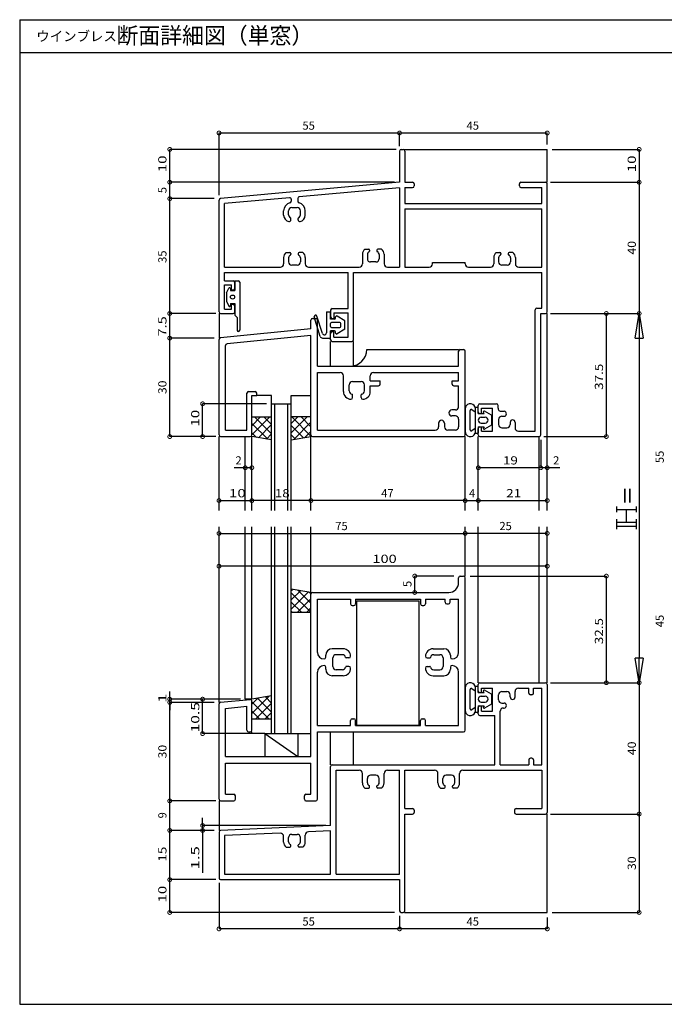
# Model space of a CAD drawing. Extents: x 5 to 500, y 205 to 505.
# Drawn here: x 5 to 201, y 205 to 505 of the extents above; entities that cross this region are included whole.
import ezdxf

# ---------------------------------------------------------------- set-up
doc = ezdxf.new("R2010")
doc.units = 0
doc.header["$LTSCALE"] = 0.5
doc.layers.get('0').update_dxf_attribs({"linetype": 'CONTINUOUS'})
for name, color, linetype in [('DANMEN', 7, 'CONTINUOUS'), ('SUNPO', 1, 'CONTINUOUS'), ('WAKU', 3, 'CONTINUOUS')]:
    doc.layers.add(name, color=color, linetype=linetype)
doc.styles.add('MX_DIMTXSTY_2', font='txt.shx', dxfattribs={"width": 1.5, "bigfont": 'extfont.shx'})
doc.styles.add('MX_DIMTXSTY_3', font='txt.shx', dxfattribs={"width": 1.1, "bigfont": 'extfont.shx'})
doc.styles.add('MX_DIMTXSTY_4', font='txt.shx', dxfattribs={"width": 1.3, "bigfont": 'extfont.shx'})
doc.styles.add('MX_DIMTXSTY_5', font='txt.shx', dxfattribs={"width": 1.35, "bigfont": 'extfont.shx'})
doc.styles.add('MX_DIMTXSTY_6', font='txt.shx', dxfattribs={"width": 1.2, "bigfont": 'extfont.shx'})
doc.styles.add('MX_DIMTXSTY_7', font='txt.shx', dxfattribs={"width": 0.85, "bigfont": 'extfont.shx'})
doc.styles.add('MX_DIMTXSTY_8', font='txt.shx', dxfattribs={"width": 1.4, "bigfont": 'extfont.shx'})
doc.styles.add('MX_NOTE_STANDARD', font='txt.shx', dxfattribs={"height": 2.5, "bigfont": 'extfont.shx'})
doc.styles.get("Standard").update_dxf_attribs({"font": 'txt.shx', "height": 0.2, "bigfont": 'bigfont.shx'})

# ---------------------------------------------------------------- blocks, each defined once
blk = doc.blocks.new('_DOTSMALL')
at = {"color": 0, "linetype": 'BYBLOCK', "const_width": 0.5}
blk.add_lwpolyline([(-0.0625, 0, 1), (0.0625, 0, 1)], format="xyb", close=True, dxfattribs=at)
blk = doc.blocks.new('_CLOSED')
at = {"color": 0, "linetype": 'BYBLOCK'}
for p, q in [((-1, 0.167), (0, 0)), ((-1, 0.167), (-1, -0.167)), ((0, 0), (-1, -0.167)), ((0, 0), (-1, 0))]:
    blk.add_line(p, q, dxfattribs=at)

msp = doc.modelspace()

# ---------------------------------------------------------------- linework, layer by layer
at = {"layer": 'DANMEN', "linetype": 'CONTINUOUS'}
for p, q in [((121.22, 465.48), (121.87, 465.48)), ((122.22, 465.48), (165.72, 465.48)), ((165.72, 455.48), (165.72, 465.48)), ((120.72, 464.98), (120.72, 455.48)), ((122.37, 464.98), (122.37, 455.48)), ((120.72, 455.48), (66.18, 450.52)), ((120.72, 453.82), (90.18, 451.04)), ((120.72, 453.82), (120.72, 429.63)), ((122.37, 455.48), (124.72, 455.48)), ((122.37, 453.83), (122.37, 448.98)), ((122.37, 453.83), (124.72, 453.83)), ((125.22, 454.98), (125.22, 454.33)), ((157.22, 454.33), (157.22, 454.98)), ((157.72, 455.48), (165.22, 455.48)), ((157.72, 453.83), (164.07, 453.83)), ((164.07, 448.98), (164.07, 453.83)), ((165.72, 415.98), (165.72, 454.98)), ((65.72, 415.98), (65.72, 450.02)), ((87.18, 450.77), (67.37, 448.97)), ((87.72, 450.27), (87.72, 449.69)), ((89.72, 450.55), (89.72, 449.69)), ((67.37, 429.63), (67.37, 448.97)), ((87.92, 447.78), (89.52, 447.78)), ((122.37, 448.98), (164.07, 448.98)), ((122.37, 447.33), (164.07, 447.33)), ((122.37, 447.33), (122.37, 429.63)), ((164.07, 429.63), (164.07, 447.33)), ((85.42, 445.45), (85.42, 446.78)), ((86.92, 445.53), (86.92, 446.78)), ((87.62, 443.98), (87.62, 444.44)), ((89.82, 443.98), (89.82, 444.44)), ((90.52, 445.53), (90.52, 446.78)), ((92.02, 445.45), (92.02, 446.78)), ((110.19, 435.08), (111.32, 435.08)), ((115.26, 435.08), (114.12, 435.08)), ((85.42, 432.51), (85.42, 430.63)), ((86.19, 434.08), (87.32, 434.08)), ((86.92, 432.42), (86.92, 431.18)), ((87.62, 433.78), (87.62, 433.51)), ((89.82, 433.78), (89.82, 433.51)), ((91.26, 434.08), (90.12, 434.08)), ((90.52, 432.42), (90.52, 431.18)), ((92.02, 432.51), (92.02, 430.63)), ((109.42, 433.51), (109.42, 430.63)), ((110.92, 433.42), (110.92, 432.18)), ((111.62, 434.78), (111.62, 434.51)), ((113.82, 434.78), (113.82, 434.51)), ((114.52, 433.42), (114.52, 432.18)), ((116.02, 433.51), (116.02, 430.63)), ((149.42, 432.51), (149.42, 430.63)), ((150.19, 434.08), (151.32, 434.08)), ((150.92, 432.42), (150.92, 431.18)), ((151.62, 433.78), (151.62, 433.51)), ((153.82, 433.78), (153.82, 433.51)), ((155.26, 434.08), (154.12, 434.08)), ((154.52, 432.42), (154.52, 431.18)), ((156.02, 432.51), (156.02, 430.63)), ((67.37, 429.63), (84.42, 429.63)), ((89.52, 430.18), (87.92, 430.18)), ((93.02, 429.63), (108.42, 429.63)), ((113.52, 431.18), (111.92, 431.18)), ((117.02, 429.63), (120.72, 429.63)), ((122.37, 429.63), (129.72, 429.63)), ((130.72, 430.98), (140.72, 430.98)), ((130.72, 430.63), (130.72, 430.98)), ((140.72, 430.63), (140.72, 430.98)), ((141.72, 429.63), (148.42, 429.63)), ((153.52, 430.18), (151.92, 430.18)), ((157.02, 429.63), (164.07, 429.63)), ((67.37, 427.98), (105.07, 427.98)), ((67.37, 425.48), (67.37, 427.98)), ((105.07, 416.98), (105.07, 427.98)), ((106.72, 407.48), (106.72, 427.98)), ((106.72, 427.98), (164.07, 427.98)), ((164.07, 417.13), (164.07, 427.98)), ((67.37, 425.48), (70.02, 425.48)), ((67.37, 416.78), (67.37, 424.18)), ((67.37, 424.18), (69.52, 424.18)), ((68.02, 421.73), (68.7, 423.25)), ((69.22, 423.05), (69.22, 422.48)), ((69.52, 422.68), (69.52, 424.18)), ((70.52, 425.48), (71.52, 425.48)), ((70.52, 425.48), (70.52, 422.48)), ((70.52, 423.18), (70.52, 424.98)), ((72.02, 424.98), (72.02, 416.65)), ((68.02, 421.73), (68.02, 419.23)), ((69.22, 422.48), (70.52, 422.48)), ((69.52, 422.68), (70.02, 422.68)), ((72.02, 420.81), (72.02, 410.38)), ((68.02, 419.23), (68.7, 417.71)), ((69.22, 418.48), (70.52, 418.48)), ((69.22, 418.48), (69.22, 417.9)), ((69.52, 418.28), (70.02, 418.28)), ((69.52, 416.78), (69.52, 418.28)), ((70.52, 418.48), (70.52, 414.98)), ((70.52, 415.98), (70.52, 417.78)), ((162.57, 417.13), (164.07, 417.13)), ((65.72, 415.48), (65.72, 407.98)), ((66.22, 415.48), (70.02, 415.48)), ((67.37, 416.78), (69.52, 416.78)), ((70.52, 414.98), (71.22, 414.29)), ((71.22, 414.29), (71.22, 410.38)), ((96.59, 408.5), (94.74, 414.48)), ((97.25, 409.39), (95.51, 414.68)), ((98.42, 415.98), (99.72, 415.98)), ((98.42, 415.98), (98.42, 409.58)), ((99.72, 416.48), (99.72, 414.48)), ((99.72, 413.73), (99.72, 415.98)), ((100.22, 416.98), (105.07, 416.98)), ((100.72, 415.68), (105.07, 415.68)), ((100.72, 415.68), (100.72, 413.98)), ((101.22, 414.03), (101.22, 414.43)), ((104.02, 413.23), (101.72, 414.66)), ((105.07, 408.28), (105.07, 415.68)), ((162.07, 379.63), (162.07, 416.63)), ((163.72, 415.48), (165.22, 415.48)), ((163.72, 378.48), (163.72, 415.48)), ((165.72, 355.48), (165.72, 415.48)), ((93.72, 410.78), (93.72, 413.48)), ((94.22, 413.98), (95.22, 413.98)), ((95.72, 399.48), (95.72, 413.48)), ((100.92, 413.73), (99.72, 413.73)), ((99.72, 411.53), (99.72, 412.43)), ((102.52, 412.73), (100.02, 412.73)), ((100.02, 411.23), (102.52, 411.23)), ((100.22, 413.98), (100.72, 413.98)), ((102.82, 411.53), (102.82, 412.43)), ((104.02, 410.73), (104.02, 413.23)), ((93.72, 410.78), (66.17, 408.02)), ((93.72, 408.77), (68.17, 406.21)), ((93.72, 378.48), (93.72, 408.77)), ((99.72, 407.98), (99.72, 410.23)), ((100.92, 410.23), (99.72, 410.23)), ((99.72, 407.48), (99.72, 409.48)), ((100.22, 409.98), (100.72, 409.98)), ((100.72, 408.28), (100.72, 409.98)), ((100.72, 408.28), (105.07, 408.28)), ((101.22, 409.53), (101.22, 409.93)), ((104.02, 410.73), (101.72, 409.3)), ((104.02, 410.75), (103.95, 410.68)), ((65.72, 378.48), (65.72, 407.53)), ((67.72, 379.98), (67.72, 405.72)), ((97.26, 407.98), (99.72, 407.98)), ((99.72, 399.48), (99.72, 406.98)), ((100.22, 406.98), (106.22, 406.98)), ((106.72, 399.48), (106.72, 406.98)), ((110.72, 404.48), (138.72, 404.48)), ((138.72, 399.48), (138.72, 403.98)), ((139.22, 404.48), (140.22, 404.48)), ((140.72, 378.48), (140.72, 403.98)), ((95.72, 399.48), (138.72, 399.48)), ((95.72, 397.48), (102.62, 397.48)), ((95.72, 379.98), (95.72, 397.48)), ((103.62, 391.68), (103.62, 396.48)), ((111.82, 394.98), (111.82, 396.48)), ((112.82, 397.48), (138.72, 397.48)), ((138.72, 394.98), (138.72, 397.48)), ((105.42, 391.88), (105.42, 393.78)), ((106.42, 394.78), (109.02, 394.78)), ((110.02, 391.88), (110.02, 393.78)), ((111.82, 394.98), (114.82, 394.98)), ((111.82, 391.68), (111.82, 393.48)), ((111.82, 393.48), (114.32, 393.48)), ((114.82, 393.98), (114.82, 394.98)), ((136.72, 393.98), (136.72, 394.98)), ((136.72, 394.98), (138.72, 394.98)), ((137.22, 393.48), (138.72, 393.48)), ((138.72, 387.08), (138.72, 393.48)), ((74.22, 379.98), (74.22, 391.18)), ((74.72, 391.68), (76.72, 391.68)), ((75.72, 378.48), (75.72, 390.48)), ((75.72, 390.48), (77.22, 390.48)), ((77.22, 390.48), (77.22, 391.18)), ((81.72, 390.48), (77.22, 390.48)), ((81.72, 387.98), (81.72, 390.48)), ((87.72, 390.48), (93.72, 390.48)), ((87.72, 387.98), (87.72, 390.48)), ((106.42, 389.88), (106.42, 390.69)), ((109.02, 389.88), (109.02, 390.69)), ((81.72, 355.48), (81.72, 387.98)), ((81.72, 387.98), (87.72, 387.98)), ((82.72, 355.48), (82.72, 387.98)), ((86.72, 355.48), (86.72, 387.98)), ((87.72, 355.48), (87.72, 387.98)), ((144.72, 385.48), (144.72, 387.48)), ((145.22, 387.98), (150.22, 387.98)), ((150.72, 386.68), (150.72, 387.48)), ((137.72, 386.08), (136.64, 386.08)), ((137.72, 384.28), (136.64, 384.28)), ((140.73, 386.35), (140.73, 379.6)), ((142.23, 380.01), (142.23, 385.95)), ((142.7, 386.19), (143.72, 385.48)), ((143.72, 386.98), (143.72, 378.98)), ((143.72, 386.98), (144.72, 386.98)), ((144.72, 384.98), (144.72, 386.98)), ((144.72, 384.98), (146.47, 384.98)), ((145.22, 384.98), (145.72, 384.98)), ((145.72, 386.68), (149.07, 386.68)), ((145.72, 384.98), (145.72, 386.68)), ((146.47, 384.98), (146.26, 385.35)), ((148.72, 384.48), (146.6, 385.69)), ((148.72, 384.48), (148.72, 381.48)), ((149.07, 379.63), (149.07, 386.68)), ((151.72, 385.68), (152.56, 385.68)), ((151.92, 384.18), (152.56, 384.18)), ((75.72, 381.3), (78.41, 383.98)), ((75.72, 378.47), (81.23, 383.98)), ((75.72, 383.98), (81.72, 383.98)), ((80.55, 377.17), (75.72, 382)), ((81.72, 378.83), (76.57, 383.98)), ((77.73, 377.64), (81.72, 381.64)), ((81.72, 381.65), (79.4, 383.98)), ((87.72, 379.15), (92.55, 383.98)), ((93.72, 383.98), (87.72, 383.98)), ((87.72, 381.98), (89.72, 383.98)), ((91.44, 377.6), (87.72, 381.31)), ((93.72, 378.14), (87.89, 383.98)), ((88.51, 377.11), (93.72, 382.33)), ((93.72, 380.97), (90.71, 383.98)), ((93.72, 383.8), (93.54, 383.98)), ((132.62, 382.07), (132.62, 380.98)), ((134.42, 382.07), (134.42, 380.98)), ((138.72, 383.28), (138.72, 380.98)), ((145.62, 383.88), (146.82, 383.88)), ((145.62, 382.08), (146.82, 382.08)), ((148.72, 381.48), (146.6, 380.26)), ((150.92, 383.18), (150.92, 381.68)), ((154.42, 382.31), (154.42, 381.68)), ((155.92, 382.31), (155.92, 380.63)), ((67.72, 379.98), (74.22, 379.98)), ((77.15, 377.74), (75.72, 379.17)), ((80.15, 377.24), (81.72, 378.81)), ((89.01, 377.19), (87.72, 378.48)), ((91.9, 377.67), (93.72, 379.5)), ((95.72, 379.98), (131.62, 379.98)), ((137.72, 379.98), (135.42, 379.98)), ((143.72, 380.48), (142.7, 379.76)), ((143.72, 378.98), (144.72, 378.98)), ((144.72, 380.98), (144.72, 378.98)), ((144.72, 380.98), (146.47, 380.98)), ((144.72, 378.48), (144.72, 380.48)), ((145.22, 380.98), (145.72, 380.98)), ((145.72, 379.63), (145.72, 380.98)), ((145.72, 379.63), (149.07, 379.63)), ((146.47, 380.98), (146.26, 380.6)), ((151.92, 380.68), (153.42, 380.68)), ((156.92, 379.63), (162.07, 379.63)), ((65.72, 355.48), (65.72, 377.98)), ((66.22, 377.98), (75.22, 377.98)), ((73.72, 355.48), (73.72, 377.98)), ((75.72, 355.48), (75.72, 377.98)), ((81.72, 376.98), (75.72, 377.98)), ((87.72, 376.98), (93.72, 377.98)), ((93.72, 355.48), (93.72, 377.98)), ((94.22, 377.98), (140.22, 377.98)), ((140.72, 355.48), (140.72, 377.98)), ((144.72, 355.48), (144.72, 377.98)), ((145.22, 377.98), (163.22, 377.98)), ((163.22, 355.48), (163.22, 377.98)), ((65.72, 296.98), (65.72, 350.48)), ((65.72, 348.48), (65.72, 348.48)), ((73.72, 297.98), (73.72, 350.48)), ((75.72, 297.98), (75.72, 350.48)), ((81.72, 287.48), (81.72, 350.48)), ((82.72, 287.48), (82.72, 350.48)), ((86.72, 287.48), (86.72, 350.48)), ((87.72, 287.48), (87.72, 350.48)), ((93.72, 330.48), (93.72, 350.48)), ((140.72, 335.48), (140.72, 350.48)), ((140.72, 348.48), (140.72, 348.48)), ((144.72, 302.98), (144.72, 350.48)), ((163.22, 302.98), (163.22, 350.48)), ((165.72, 302.98), (165.72, 350.48)), ((138.72, 333.48), (138.72, 334.98)), ((139.22, 335.48), (140.22, 335.48)), ((140.72, 288.48), (140.72, 334.98)), ((93.72, 330.48), (87.72, 331.48)), ((87.72, 331.07), (88.07, 331.42)), ((87.72, 328.24), (90.5, 331.02)), ((87.72, 325.41), (92.92, 330.61)), ((93.65, 324.48), (87.72, 330.4)), ((93.72, 327.23), (89.82, 331.13)), ((93.72, 330.06), (93.22, 330.56)), ((94.22, 330.48), (135.72, 330.48)), ((90.82, 324.48), (87.72, 327.57)), ((89.62, 324.48), (93.72, 328.59)), ((93.72, 280.48), (93.72, 329.98)), ((95.72, 328.48), (105.82, 328.48)), ((95.72, 312.23), (95.72, 328.48)), ((105.82, 328.48), (105.82, 326.98)), ((107.32, 328.48), (127.12, 328.48)), ((107.32, 328.48), (107.32, 326.98)), ((107.72, 289.98), (107.72, 327.98)), ((107.72, 327.98), (126.72, 327.98)), ((126.72, 289.98), (126.72, 327.98)), ((127.12, 328.48), (127.12, 326.98)), ((128.62, 328.48), (134.62, 328.48)), ((128.62, 328.48), (128.62, 326.98)), ((134.62, 327.48), (134.62, 328.48)), ((136.12, 328.48), (138.72, 328.48)), ((136.12, 327.48), (136.12, 328.48)), ((138.72, 312.23), (138.72, 328.48)), ((87.99, 324.48), (87.72, 324.74)), ((87.72, 324.48), (93.72, 324.48)), ((92.45, 324.48), (93.72, 325.76)), ((106.32, 326.48), (106.82, 326.48)), ((127.62, 326.48), (128.12, 326.48)), ((135.12, 326.98), (135.62, 326.98)), ((103.52, 313.33), (100.22, 313.33)), ((130.92, 313.33), (134.22, 313.33)), ((98.22, 310.73), (98.22, 311.33)), ((100.42, 307.93), (100.42, 310.53)), ((103.32, 311.53), (101.42, 311.53)), ((105.32, 310.53), (104.51, 310.53)), ((129.12, 310.53), (129.94, 310.53)), ((131.12, 311.53), (133.02, 311.53)), ((134.02, 310.53), (134.02, 307.93)), ((136.22, 311.33), (136.22, 310.73)), ((95.72, 289.98), (95.72, 306.23)), ((98.22, 307.13), (98.22, 307.73)), ((103.32, 306.93), (101.42, 306.93)), ((105.32, 307.93), (104.51, 307.93)), ((129.12, 307.93), (129.94, 307.93)), ((131.12, 306.93), (133.02, 306.93)), ((136.22, 307.73), (136.22, 307.13)), ((138.72, 289.98), (138.72, 306.23)), ((103.52, 305.13), (100.22, 305.13)), ((130.92, 305.13), (134.22, 305.13)), ((140.73, 301.35), (140.73, 294.6)), ((142.23, 295.01), (142.23, 300.95)), ((142.7, 301.19), (143.72, 300.48)), ((143.72, 301.98), (143.72, 293.98)), ((143.72, 301.98), (144.72, 301.98)), ((144.72, 300.48), (144.72, 302.48)), ((144.72, 299.98), (144.72, 301.98)), ((145.22, 302.98), (165.22, 302.98)), ((145.72, 301.33), (149.07, 301.33)), ((145.72, 299.98), (145.72, 301.33)), ((146.47, 299.98), (146.26, 300.35)), ((148.72, 299.48), (146.6, 300.69)), ((149.07, 294.28), (149.07, 301.33)), ((151.92, 300.28), (153.42, 300.28)), ((155.92, 298.64), (155.92, 300.33)), ((156.92, 301.33), (160.07, 301.33)), ((160.07, 299.83), (160.07, 301.33)), ((161.57, 299.83), (161.57, 301.33)), ((161.57, 301.33), (164.07, 301.33)), ((164.07, 277.98), (164.07, 301.33)), ((165.72, 302.48), (165.72, 263.48)), ((66.17, 297.02), (75.17, 297.92)), ((75.72, 297.98), (73.72, 297.98)), ((81.72, 298.98), (75.72, 297.98)), ((75.72, 293.61), (80.96, 298.85)), ((75.72, 296.44), (77.57, 298.28)), ((75.72, 288.48), (75.72, 297.43)), ((80.89, 291.98), (75.72, 297.14)), ((81.72, 293.97), (77.43, 298.26)), ((81.72, 296.8), (79.86, 298.67)), ((144.72, 299.98), (146.47, 299.98)), ((145.22, 299.98), (145.72, 299.98)), ((145.62, 298.88), (146.82, 298.88)), ((145.62, 297.08), (146.82, 297.08)), ((148.72, 299.48), (148.72, 296.48)), ((150.92, 297.78), (150.92, 299.28)), ((154.42, 298.64), (154.42, 299.28)), ((161.07, 299.33), (160.57, 299.33)), ((65.72, 267.48), (65.72, 296.53)), ((67.72, 295.17), (74.22, 295.82)), ((67.72, 280.48), (67.72, 295.17)), ((74.22, 288.48), (74.22, 295.82)), ((78.06, 291.98), (75.72, 294.32)), ((76.92, 291.98), (81.72, 296.79)), ((143.72, 295.48), (142.7, 294.76)), ((144.72, 295.98), (144.72, 293.98)), ((144.72, 295.98), (146.47, 295.98)), ((144.72, 293.48), (144.72, 295.48)), ((145.22, 295.98), (145.72, 295.98)), ((145.72, 294.28), (145.72, 295.98)), ((145.72, 294.28), (149.07, 294.28)), ((146.47, 295.98), (146.26, 295.6)), ((148.72, 296.48), (146.6, 295.26)), ((151.37, 277.98), (151.37, 294.28)), ((151.92, 296.78), (152.56, 296.78)), ((152.37, 295.28), (152.56, 295.28)), ((75.72, 291.98), (81.72, 291.98)), ((79.74, 291.98), (81.72, 293.96)), ((105.82, 289.98), (105.82, 291.48)), ((106.32, 291.98), (106.82, 291.98)), ((107.32, 289.98), (107.32, 291.48)), ((127.12, 289.98), (127.12, 291.48)), ((127.62, 291.98), (128.12, 291.98)), ((128.62, 289.98), (128.62, 291.48)), ((143.72, 293.98), (144.72, 293.98)), ((145.22, 292.98), (149.72, 292.98)), ((149.72, 277.98), (149.72, 292.98)), ((95.72, 289.98), (105.82, 289.98)), ((107.32, 289.98), (127.12, 289.98)), ((126.72, 289.98), (107.72, 289.98)), ((128.62, 289.98), (138.72, 289.98)), ((74.72, 287.98), (75.22, 287.98)), ((75.72, 287.48), (75.72, 287.98)), ((79.72, 287.48), (75.72, 287.48)), ((79.72, 287.48), (89.72, 287.48)), ((79.72, 287.48), (89.72, 280.48)), ((79.72, 287.48), (79.72, 280.48)), ((89.72, 287.48), (93.72, 287.48)), ((89.72, 287.48), (89.72, 280.48)), ((95.72, 287.98), (140.22, 287.98)), ((95.72, 267.48), (95.72, 287.98)), ((99.72, 277.98), (99.72, 287.98)), ((106.72, 277.98), (106.72, 287.98)), ((67.72, 280.48), (93.72, 280.48)), ((79.72, 280.48), (89.72, 280.48)), ((160.07, 279.48), (160.07, 277.98)), ((161.07, 279.98), (160.57, 279.98)), ((161.57, 279.48), (161.57, 277.98)), ((67.72, 278.48), (93.72, 278.48)), ((67.72, 268.98), (67.72, 278.48)), ((93.72, 268.98), (93.72, 278.48)), ((99.72, 259.48), (99.72, 277.48)), ((100.22, 277.98), (149.72, 277.98)), ((101.37, 244.63), (101.37, 276.33)), ((101.37, 276.33), (108.42, 276.33)), ((117.02, 276.33), (120.72, 276.33)), ((120.72, 244.63), (120.72, 276.33)), ((122.37, 264.63), (122.37, 276.33)), ((122.37, 276.33), (131.42, 276.33)), ((140.02, 276.33), (164.07, 276.33)), ((151.37, 277.98), (160.07, 277.98)), ((161.57, 277.98), (164.07, 277.98)), ((164.07, 276.33), (164.07, 264.63)), ((109.42, 272.45), (109.42, 275.33)), ((110.92, 272.53), (110.92, 273.78)), ((113.52, 274.78), (111.92, 274.78)), ((114.52, 272.53), (114.52, 273.78)), ((116.02, 272.45), (116.02, 275.33)), ((132.42, 272.45), (132.42, 275.33)), ((133.92, 272.53), (133.92, 273.78)), ((136.52, 274.78), (134.92, 274.78)), ((137.52, 272.53), (137.52, 273.78)), ((139.02, 272.45), (139.02, 275.33)), ((110.19, 270.88), (111.32, 270.88)), ((111.62, 271.18), (111.62, 271.44)), ((113.82, 271.18), (113.82, 271.44)), ((115.26, 270.88), (114.12, 270.88)), ((133.19, 270.88), (134.32, 270.88)), ((134.62, 271.18), (134.62, 271.44)), ((136.82, 271.18), (136.82, 271.44)), ((138.26, 270.88), (137.12, 270.88)), ((67.72, 268.98), (70.22, 268.98)), ((70.72, 267.48), (70.72, 268.48)), ((91.72, 267.48), (91.72, 268.48)), ((92.22, 268.98), (93.72, 268.98)), ((65.72, 266.98), (65.72, 257.98)), ((66.22, 266.98), (70.22, 266.98)), ((92.22, 266.98), (95.22, 266.98)), ((122.37, 264.63), (124.72, 264.63)), ((125.22, 264.13), (125.22, 263.48)), ((155.72, 264.13), (155.72, 263.48)), ((156.22, 264.63), (164.07, 264.63)), ((122.37, 233.48), (122.37, 262.98)), ((122.37, 262.98), (124.72, 262.98)), ((156.22, 262.98), (165.22, 262.98)), ((165.72, 232.98), (165.72, 262.98)), ((99.72, 259.48), (66.2, 258)), ((65.72, 257.5), (65.72, 243.48)), ((84.38, 257.15), (67.37, 256.4)), ((67.37, 256.4), (67.37, 244.63)), ((85.42, 254.45), (85.42, 256.15)), ((86.92, 254.53), (86.92, 255.78)), ((87.92, 256.78), (89.52, 256.78)), ((90.52, 254.53), (90.52, 255.78)), ((92.02, 254.45), (92.02, 256.53)), ((99.72, 257.83), (92.98, 257.53)), ((99.72, 244.63), (99.72, 257.83)), ((86.19, 252.88), (87.32, 252.88)), ((87.62, 253.18), (87.62, 253.44)), ((89.82, 253.18), (89.82, 253.44)), ((91.26, 252.88), (90.12, 252.88)), ((67.37, 244.63), (99.72, 244.63)), ((101.37, 244.63), (120.72, 244.63)), ((66.22, 242.98), (120.72, 242.98)), ((120.72, 242.98), (120.72, 233.48)), ((121.22, 232.98), (121.87, 232.98)), ((122.22, 232.98), (165.72, 232.98))]:
    msp.add_line(p, q, dxfattribs=at)
msp.add_circle((69.85, 420.48), 0.626, dxfattribs=at)
for centre, radius, start, end in [((121.22, 464.98), 0.5, 90, 180), ((121.87, 464.98), 0.5, 0, 90), ((124.72, 454.98), 0.5, 0, 90), ((124.72, 454.33), 0.5, 270, 0), ((157.72, 454.98), 0.5, 90, 180), ((157.72, 454.33), 0.5, 180, 270), ((165.22, 454.98), 0.5, 0, 90), ((66.22, 450.02), 0.5, 95.194, 180), ((87.22, 450.27), 0.5, 0, 95.194), ((90.22, 450.55), 0.5, 95.194, 180), ((87.92, 446.78), 2.5, 103.493, 180), ((87.92, 446.78), 1, 90, 180), ((87.22, 449.69), 0.5, 283.493, 0), ((89.52, 446.78), 1, 0, 90), ((90.22, 449.69), 0.5, 180, 256.507), ((89.52, 446.78), 2.5, 0, 76.507), ((87.42, 445.45), 2, 180, 258.463), ((87.92, 445.53), 1, 180, 245.376), ((87.42, 444.44), 0.2, 0, 65.376), ((90.02, 444.44), 0.2, 114.624, 180), ((89.52, 445.53), 1, 294.624, 0), ((90.02, 445.45), 2, 281.537, 0), ((87.12, 443.98), 0.5, 258.463, 0), ((90.32, 443.98), 0.5, 180, 281.537), ((111.42, 433.51), 2, 128.293, 180), ((111.32, 434.78), 0.3, 0, 90), ((114.12, 434.78), 0.3, 90, 180), ((114.02, 433.51), 2, 0, 51.707), ((87.42, 432.51), 2, 128.293, 180), ((87.92, 432.42), 1, 114.624, 180), ((87.32, 433.78), 0.3, 0, 90), ((87.42, 433.51), 0.2, 294.624, 0), ((90.12, 433.78), 0.3, 90, 180), ((90.02, 433.51), 0.2, 180, 245.376), ((89.52, 432.42), 1, 0, 65.376), ((90.02, 432.51), 2, 0, 51.707), ((111.92, 433.42), 1, 114.624, 180), ((111.92, 432.18), 1, 180, 270), ((111.42, 434.51), 0.2, 294.624, 0), ((113.52, 432.18), 1, 270, 0), ((114.02, 434.51), 0.2, 180, 245.376), ((113.52, 433.42), 1, 0, 65.376), ((151.42, 432.51), 2, 128.293, 180), ((151.92, 432.42), 1, 114.624, 180), ((151.32, 433.78), 0.3, 0, 90), ((151.42, 433.51), 0.2, 294.624, 0), ((154.12, 433.78), 0.3, 90, 180), ((154.02, 433.51), 0.2, 180, 245.376), ((153.52, 432.42), 1, 0, 65.376), ((154.02, 432.51), 2, 0, 51.707), ((84.42, 430.63), 1, 270, 0), ((87.92, 431.18), 1, 180, 270), ((89.52, 431.18), 1, 270, 0), ((93.02, 430.63), 1, 180, 270), ((108.42, 430.63), 1, 270, 0), ((117.02, 430.63), 1, 180, 270), ((129.72, 430.63), 1, 270, 0), ((141.72, 430.63), 1, 180, 270), ((148.42, 430.63), 1, 270, 0), ((151.92, 431.18), 1, 180, 270), ((153.52, 431.18), 1, 270, 0), ((157.02, 430.63), 1, 180, 270), ((68.92, 423.05), 0.3, 0, 139.671), ((70.02, 424.98), 0.5, 0, 90), ((70.02, 423.18), 0.5, 270, 0), ((71.52, 424.98), 0.5, 0, 90), ((68.92, 417.9), 0.3, 220.329, 0), ((70.02, 417.78), 0.5, 0, 90), ((162.57, 416.63), 0.5, 90, 180), ((66.22, 415.98), 0.5, 180, 270), ((70.02, 415.98), 0.5, 270, 0), ((95.12, 414.58), 0.4, 14.841, 194.841), ((100.22, 416.48), 0.5, 90, 180), ((100.22, 414.48), 0.5, 180, 270), ((100.92, 414.03), 0.3, 270, 0), ((101.52, 414.43), 0.3, 50.089, 180), ((165.22, 415.98), 0.5, 270, 0), ((94.22, 413.48), 0.5, 90, 180), ((95.22, 413.48), 0.5, 0, 90), ((100.02, 412.43), 0.3, 90, 180), ((100.02, 411.53), 0.3, 180, 270), ((102.52, 412.43), 0.3, 0, 90), ((102.52, 411.53), 0.3, 270, 0), ((66.22, 407.53), 0.5, 95.711, 180), ((71.62, 410.38), 0.4, 180, 0), ((97.26, 408.68), 0.7, 194.841, 270), ((97.82, 409.58), 0.6, 198.241, 0), ((100.22, 409.48), 0.5, 90, 180), ((100.92, 409.93), 0.3, 0, 90), ((101.52, 409.53), 0.3, 180, 309.911), ((68.22, 405.72), 0.5, 95.711, 180), ((100.22, 407.48), 0.5, 180, 270), ((106.22, 407.48), 0.5, 270, 0), ((105.72, 404.47), 5, 270, 0), ((139.22, 403.98), 0.5, 90, 180), ((140.22, 403.98), 0.5, 0, 90), ((102.62, 396.48), 1, 0, 90), ((112.82, 396.48), 1, 90, 180), ((106.42, 393.78), 1, 90, 180), ((109.02, 393.78), 1, 0, 90), ((114.32, 393.98), 0.5, 270, 0), ((137.22, 393.98), 0.5, 180, 270), ((74.72, 391.18), 0.5, 90, 180), ((76.72, 391.18), 0.5, 0, 90), ((105.92, 391.68), 2.3, 180, 270), ((106.42, 391.88), 1, 180, 260.406), ((106.22, 390.69), 0.2, 0, 80.406), ((109.22, 390.69), 0.2, 99.594, 180), ((109.02, 391.88), 1, 279.594, 0), ((109.52, 391.68), 2.3, 270, 0), ((105.92, 389.88), 0.5, 270, 0), ((109.52, 389.88), 0.5, 180, 270), ((137.72, 387.08), 1, 270, 0), ((142.27, 386.44), 1.55, 20.302, 183.245), ((145.22, 387.48), 0.5, 90, 180), ((150.22, 387.48), 0.5, 0, 90), ((136.64, 385.18), 0.9, 90, 270), ((137.72, 383.28), 1, 0, 90), ((142.53, 385.95), 0.3, 55.151, 180), ((145.22, 385.48), 0.5, 180, 270), ((146.47, 385.48), 0.25, 60.21, 210), ((151.72, 386.68), 1, 180, 270), ((151.92, 383.18), 1, 90, 180), ((152.56, 384.93), 0.75, 270, 90), ((133.52, 382.07), 0.9, 0, 180), ((145.62, 382.98), 0.9, 90, 270), ((146.82, 382.98), 0.9, 270, 90), ((151.92, 381.68), 1, 180, 270), ((153.42, 381.68), 1, 270, 0), ((155.17, 382.31), 0.75, 0, 180), ((66.22, 378.48), 0.5, 180, 270), ((75.22, 378.48), 0.5, 270, 0), ((94.22, 378.48), 0.5, 180, 270), ((131.62, 380.98), 1, 270, 0), ((135.42, 380.98), 1, 180, 270), ((137.72, 380.98), 1, 270, 0), ((140.22, 378.48), 0.5, 270, 0), ((142.27, 379.51), 1.55, 176.755, 339.698), ((142.53, 380.01), 0.3, 180, 304.849), ((145.22, 380.48), 0.5, 90, 180), ((145.22, 378.48), 0.5, 180, 270), ((146.47, 380.48), 0.25, 150, 299.79), ((156.92, 380.63), 1, 180, 270), ((163.22, 378.48), 0.5, 270, 0), ((135.72, 333.48), 3, 270, 0), ((139.22, 334.98), 0.5, 90, 180), ((140.22, 334.98), 0.5, 0, 90), ((94.22, 329.98), 0.5, 90, 180), ((135.12, 327.48), 0.5, 180, 270), ((135.62, 327.48), 0.5, 270, 0), ((106.32, 326.98), 0.5, 180, 270), ((106.82, 326.98), 0.5, 270, 0), ((127.62, 326.98), 0.5, 180, 270), ((128.12, 326.98), 0.5, 270, 0), ((97.72, 312.23), 2, 180, 270), ((100.22, 311.33), 2, 90, 180), ((103.52, 311.03), 2.3, 0, 90), ((130.92, 311.03), 2.3, 90, 180), ((134.22, 311.33), 2, 0, 90), ((136.72, 312.23), 2, 270, 0), ((97.72, 310.73), 0.5, 270, 0), ((101.42, 310.53), 1, 90, 180), ((103.32, 310.53), 1, 9.594, 90), ((104.51, 310.73), 0.2, 189.594, 270), ((105.32, 311.03), 0.5, 270, 0), ((129.12, 311.03), 0.5, 180, 270), ((129.94, 310.73), 0.2, 270, 350.406), ((131.12, 310.53), 1, 90, 170.406), ((133.02, 310.53), 1, 0, 90), ((136.72, 310.73), 0.5, 180, 270), ((97.72, 306.23), 2, 90, 180), ((97.72, 307.73), 0.5, 0, 90), ((100.22, 307.13), 2, 180, 270), ((101.42, 307.93), 1, 180, 270), ((103.32, 307.93), 1, 270, 350.406), ((103.52, 307.43), 2.3, 270, 0), ((104.51, 307.73), 0.2, 90, 170.406), ((105.32, 307.43), 0.5, 0, 90), ((129.12, 307.43), 0.5, 90, 180), ((130.92, 307.43), 2.3, 180, 270), ((129.94, 307.73), 0.2, 9.594, 90), ((131.12, 307.93), 1, 189.594, 270), ((133.02, 307.93), 1, 270, 0), ((134.22, 307.13), 2, 270, 0), ((136.72, 307.73), 0.5, 90, 180), ((136.72, 306.23), 2, 0, 90), ((142.27, 301.44), 1.55, 20.302, 183.245), ((142.53, 300.95), 0.3, 55.151, 180), ((145.22, 302.48), 0.5, 90, 180), ((145.22, 300.48), 0.5, 180, 270), ((146.47, 300.48), 0.25, 60.21, 210), ((151.92, 299.28), 1, 90, 180), ((153.42, 299.28), 1, 0, 90), ((156.92, 300.33), 1, 90, 180), ((165.22, 302.48), 0.5, 0, 90), ((66.22, 296.53), 0.5, 95.711, 180), ((75.22, 297.43), 0.5, 0, 95.711), ((145.62, 297.98), 0.9, 90, 270), ((146.82, 297.98), 0.9, 270, 90), ((151.92, 297.78), 1, 180, 270), ((155.17, 298.64), 0.75, 180, 0), ((160.57, 299.83), 0.5, 180, 270), ((161.07, 299.83), 0.5, 270, 0), ((142.27, 294.51), 1.55, 176.755, 339.698), ((142.53, 295.01), 0.3, 180, 304.849), ((145.22, 295.48), 0.5, 90, 180), ((146.47, 295.48), 0.25, 150, 299.79), ((152.37, 294.28), 1, 90, 180), ((152.56, 296.03), 0.75, 270, 90), ((106.32, 291.48), 0.5, 90, 180), ((106.82, 291.48), 0.5, 0, 90), ((127.62, 291.48), 0.5, 90, 180), ((128.12, 291.48), 0.5, 0, 90), ((145.22, 293.48), 0.5, 180, 270), ((74.72, 288.48), 0.5, 180, 270), ((75.22, 288.48), 0.5, 270, 0), ((140.22, 288.48), 0.5, 270, 0), ((160.57, 279.48), 0.5, 90, 180), ((161.07, 279.48), 0.5, 0, 90), ((100.22, 277.48), 0.5, 90, 180), ((108.42, 275.33), 1, 0, 90), ((117.02, 275.33), 1, 90, 180), ((131.42, 275.33), 1, 0, 90), ((140.02, 275.33), 1, 90, 180), ((111.92, 273.78), 1, 90, 180), ((113.52, 273.78), 1, 0, 90), ((134.92, 273.78), 1, 90, 180), ((136.52, 273.78), 1, 0, 90), ((111.42, 272.45), 2, 180, 231.707), ((111.92, 272.53), 1, 180, 245.376), ((111.32, 271.18), 0.3, 270, 0), ((111.42, 271.44), 0.2, 0, 65.376), ((114.02, 271.44), 0.2, 114.624, 180), ((114.12, 271.18), 0.3, 180, 270), ((113.52, 272.53), 1, 294.624, 0), ((114.02, 272.45), 2, 308.293, 0), ((134.42, 272.45), 2, 180, 231.707), ((134.92, 272.53), 1, 180, 245.376), ((134.32, 271.18), 0.3, 270, 0), ((134.42, 271.44), 0.2, 0, 65.376), ((137.02, 271.44), 0.2, 114.624, 180), ((137.12, 271.18), 0.3, 180, 270), ((136.52, 272.53), 1, 294.624, 0), ((137.02, 272.45), 2, 308.293, 0), ((66.22, 267.48), 0.5, 180, 270), ((70.22, 268.48), 0.5, 0, 90), ((70.22, 267.48), 0.5, 270, 0), ((92.22, 268.48), 0.5, 90, 180), ((92.22, 267.48), 0.5, 180, 270), ((95.22, 267.48), 0.5, 270, 0), ((124.72, 264.13), 0.5, 0, 90), ((156.22, 264.13), 0.5, 90, 180), ((124.72, 263.48), 0.5, 270, 0), ((156.22, 263.48), 0.5, 180, 270), ((165.22, 263.48), 0.5, 270, 0), ((66.22, 257.5), 0.5, 92.526, 180), ((84.42, 256.15), 1, 0, 92.526), ((87.92, 255.78), 1, 90, 180), ((89.52, 255.78), 1, 0, 90), ((93.02, 256.53), 1, 92.526, 180), ((87.42, 254.45), 2, 180, 231.707), ((87.92, 254.53), 1, 180, 245.376), ((87.32, 253.18), 0.3, 270, 0), ((87.42, 253.44), 0.2, 0, 65.376), ((90.02, 253.44), 0.2, 114.624, 180), ((90.12, 253.18), 0.3, 180, 270), ((89.52, 254.53), 1, 294.624, 0), ((90.02, 254.45), 2, 308.293, 0), ((66.22, 243.48), 0.5, 180, 270), ((121.22, 233.48), 0.5, 180, 270), ((121.87, 233.48), 0.5, 270, 0)]:
    msp.add_arc(centre, radius, start, end, dxfattribs=at)
at = {"layer": 'SUNPO', "linetype": 'CONTINUOUS'}
for p, q in [((65.72, 470.48), (120.72, 470.48)), ((65.72, 451.52), (65.72, 470.48)), ((120.72, 470.48), (165.72, 470.48)), ((120.72, 466.48), (120.72, 470.48)), ((120.72, 466.48), (120.72, 470.48)), ((165.72, 466.98), (165.72, 470.48)), ((119.72, 465.48), (50.72, 465.48)), ((50.72, 455.48), (50.72, 465.48)), ((167.22, 465.48), (193.72, 465.48)), ((193.72, 465.48), (193.72, 455.48)), ((119.22, 455.48), (50.72, 455.48)), ((50.72, 450.48), (50.72, 455.48)), ((166.72, 455.48), (193.72, 455.48)), ((166.72, 455.48), (193.72, 455.48)), ((193.72, 455.48), (193.72, 415.48)), ((50.72, 415.48), (50.72, 450.48)), ((64.22, 450.48), (50.72, 450.48)), ((64.22, 415.48), (50.72, 415.48)), ((64.72, 415.48), (50.72, 415.48)), ((50.72, 407.98), (50.72, 415.48)), ((166.72, 415.48), (193.72, 415.48)), ((183.72, 415.48), (183.72, 377.98)), ((50.72, 377.98), (50.72, 407.98)), ((64.22, 407.98), (50.72, 407.98)), ((64.22, 407.98), (50.72, 407.98)), ((193.72, 407.98), (193.72, 310.48)), ((60.72, 377.98), (60.72, 387.98)), ((80.22, 387.98), (60.72, 387.98)), ((64.72, 377.98), (50.72, 377.98)), ((64.72, 377.98), (60.72, 377.98)), ((163.72, 376.98), (163.72, 368.48)), ((163.72, 376.98), (163.72, 368.48)), ((164.72, 377.98), (183.72, 377.98)), ((73.72, 368.48), (70.33, 368.48)), ((75.72, 368.48), (73.72, 368.48)), ((163.72, 368.48), (144.72, 368.48)), ((165.72, 368.48), (163.72, 368.48)), ((169.6, 368.48), (165.72, 368.48)), ((65.72, 358.48), (75.72, 358.48)), ((93.72, 358.48), (75.72, 358.48)), ((140.72, 358.48), (93.72, 358.48)), ((140.72, 358.48), (144.72, 358.48)), ((144.72, 358.48), (165.72, 358.48)), ((186.91, 354.92), (186.91, 356.64)), ((186.91, 355.78), (192.91, 355.78)), ((189.91, 351.92), (189.91, 355.78)), ((192.91, 354.92), (192.91, 356.64)), ((186.91, 349.78), (186.91, 352.78)), ((186.91, 351.92), (192.91, 351.92)), ((192.91, 349.78), (192.91, 352.78)), ((65.72, 348.48), (140.72, 348.48)), ((165.72, 348.48), (140.72, 348.48)), ((186.91, 350.64), (192.91, 350.64)), ((165.72, 338.48), (65.72, 338.48)), ((125.36, 330.48), (125.36, 335.48)), ((137.22, 335.48), (125.36, 335.48)), ((142.22, 335.48), (183.72, 335.48)), ((183.72, 335.48), (183.72, 302.98)), ((50.72, 297.98), (50.72, 300.3)), ((166.72, 302.98), (183.72, 302.98)), ((166.72, 302.98), (193.72, 302.98)), ((166.72, 302.98), (193.72, 302.98)), ((193.72, 302.98), (193.72, 262.98)), ((72.22, 297.98), (50.72, 297.98)), ((50.72, 296.98), (50.72, 297.98)), ((60.72, 287.48), (60.72, 297.98)), ((72.22, 297.98), (60.72, 297.98)), ((50.72, 266.98), (50.72, 296.98)), ((64.22, 296.98), (50.72, 296.98)), ((50.72, 296.98), (50.72, 294.66)), ((78.22, 287.48), (60.72, 287.48)), ((50.72, 257.98), (50.72, 266.98)), ((64.72, 266.98), (50.72, 266.98)), ((64.72, 266.98), (50.72, 266.98)), ((60.72, 259.48), (60.72, 261.8)), ((166.72, 262.98), (193.72, 262.98)), ((166.72, 262.98), (193.72, 262.98)), ((193.72, 262.98), (193.72, 232.98)), ((98.22, 259.48), (60.72, 259.48)), ((60.72, 259.48), (60.72, 257.98)), ((50.72, 242.98), (50.72, 257.98)), ((64.22, 257.98), (50.72, 257.98)), ((64.22, 257.98), (50.72, 257.98)), ((60.72, 257.98), (60.72, 245.09)), ((50.72, 232.98), (50.72, 242.98)), ((64.72, 242.98), (50.72, 242.98)), ((64.72, 242.98), (50.72, 242.98)), ((65.72, 241.98), (65.72, 227.98)), ((119.22, 232.98), (50.72, 232.98)), ((120.72, 231.98), (120.72, 227.98)), ((165.72, 231.48), (165.72, 227.98)), ((167.22, 232.98), (193.72, 232.98)), ((120.72, 227.98), (65.72, 227.98)), ((165.72, 227.98), (120.72, 227.98))]:
    msp.add_line(p, q, dxfattribs=at)
at = {"layer": 'WAKU'}
for p, q in [((5, 505), (5, 205)), ((5, 505), (500, 505)), ((5, 495), (500, 495)), ((5, 205), (500, 205))]:
    msp.add_line(p, q, dxfattribs=at)

# ---------------------------------------------------------------- block references
at = {"layer": 'SUNPO', "linetype": 'CONTINUOUS'}
for name, p, xscale, yscale, zscale, rotation in [('_DOTSMALL', (65.72, 470.48), 2.31999999999999, 2.31999999999999, 2.319999999999998, 180), ('_DOTSMALL', (120.72, 470.48), 2.31999999999999, 2.31999999999999, 2.319999999999998, 180), ('_DOTSMALL', (50.72, 465.48), 2.31999999999999, 2.31999999999999, 2.319999999999998, 90), ('_DOTSMALL', (193.72, 465.48), 2.31999999999999, 2.31999999999999, 2.319999999999998, 90), ('_DOTSMALL', (50.72, 455.48), 2.31999999999999, 2.31999999999999, 2.319999999999998, 90), ('_DOTSMALL', (50.72, 455.48), 2.31999999999999, 2.31999999999999, 2.319999999999998, 270), ('_DOTSMALL', (193.72, 455.48), 2.31999999999999, 2.31999999999999, 2.319999999999998, 90), ('_DOTSMALL', (193.72, 455.48), 2.31999999999999, 2.31999999999999, 2.319999999999998, 270), ('_DOTSMALL', (50.72, 450.48), 2.31999999999999, 2.31999999999999, 2.319999999999998, 270), ('_DOTSMALL', (50.72, 450.48), 2.31999999999999, 2.31999999999999, 2.319999999999998, 90), ('_DOTSMALL', (50.72, 415.48), 2.31999999999999, 2.31999999999999, 2.319999999999998, 90), ('_DOTSMALL', (50.72, 415.48), 2.31999999999999, 2.31999999999999, 2.319999999999998, 270), ('_DOTSMALL', (183.72, 415.48), 2.31999999999999, 2.31999999999999, 2.319999999999998, 90), ('_CLOSED', (193.72, 415.48), 7.5, 7.5, 7.5, 90), ('_DOTSMALL', (193.72, 415.48), 2.31999999999999, 2.31999999999999, 2.319999999999998, 270), ('_DOTSMALL', (50.72, 407.98), 2.31999999999999, 2.31999999999999, 2.319999999999998, 90), ('_DOTSMALL', (50.72, 407.98), 2.31999999999999, 2.31999999999999, 2.319999999999998, 270), ('_DOTSMALL', (60.72, 387.98), 2.31999999999999, 2.31999999999999, 2.319999999999998, 90), ('_DOTSMALL', (50.72, 377.98), 2.31999999999999, 2.31999999999999, 2.319999999999998, 270), ('_DOTSMALL', (60.72, 377.98), 2.31999999999999, 2.31999999999999, 2.319999999999998, 270), ('_DOTSMALL', (183.72, 377.98), 2.31999999999999, 2.31999999999999, 2.319999999999998, 270), ('_DOTSMALL', (73.72, 368.48), 2.31999999999999, 2.31999999999999, 2.319999999999998, 180), ('_DOTSMALL', (144.72, 368.48), 2.31999999999999, 2.31999999999999, 2.319999999999998, 180), ('_DOTSMALL', (163.72, 368.48), 2.31999999999999, 2.31999999999999, 2.319999999999998, 180), ('_DOTSMALL', (65.72, 358.48), 2.31999999999999, 2.31999999999999, 2.319999999999998, 180), ('_DOTSMALL', (93.72, 358.48), 2.31999999999999, 2.31999999999999, 2.319999999999998, 180), ('_DOTSMALL', (144.72, 358.48), 2.31999999999999, 2.31999999999999, 2.319999999999998, 180), ('_DOTSMALL', (65.72, 348.48), 2.31999999999999, 2.31999999999999, 2.319999999999998, 180), ('_DOTSMALL', (140.72, 348.48), 2.31999999999999, 2.31999999999999, 2.319999999999998, 180), ('_DOTSMALL', (65.72, 338.48), 2.31999999999999, 2.31999999999999, 2.319999999999998, 180), ('_DOTSMALL', (125.36, 335.48), 2.31999999999999, 2.31999999999999, 2.319999999999998, 90), ('_DOTSMALL', (183.72, 335.48), 2.31999999999999, 2.31999999999999, 2.319999999999998, 90), ('_DOTSMALL', (125.36, 330.48), 2.31999999999999, 2.31999999999999, 2.319999999999998, 270), ('_CLOSED', (193.72, 302.98), 7.5, 7.5, 7.5, 270), ('_DOTSMALL', (183.72, 302.98), 2.31999999999999, 2.31999999999999, 2.319999999999998, 270), ('_DOTSMALL', (193.72, 302.98), 2.31999999999999, 2.31999999999999, 2.319999999999998, 90), ('_DOTSMALL', (50.72, 297.98), 2.31999999999999, 2.31999999999999, 2.319999999999998, 270), ('_DOTSMALL', (50.72, 296.98), 2.31999999999999, 2.31999999999999, 2.319999999999998, 90), ('_DOTSMALL', (50.72, 296.98), 2.31999999999999, 2.31999999999999, 2.319999999999998, 90), ('_DOTSMALL', (60.72, 297.98), 2.31999999999999, 2.31999999999999, 2.319999999999998, 90), ('_DOTSMALL', (60.72, 287.48), 2.31999999999999, 2.31999999999999, 2.319999999999998, 270), ('_DOTSMALL', (50.72, 266.98), 2.31999999999999, 2.31999999999999, 2.319999999999998, 90), ('_DOTSMALL', (50.72, 266.98), 2.31999999999999, 2.31999999999999, 2.319999999999998, 270), ('_DOTSMALL', (193.72, 262.98), 2.31999999999999, 2.31999999999999, 2.319999999999998, 90), ('_DOTSMALL', (193.72, 262.98), 2.31999999999999, 2.31999999999999, 2.319999999999998, 270), ('_DOTSMALL', (50.72, 257.98), 2.31999999999999, 2.31999999999999, 2.319999999999998, 270), ('_DOTSMALL', (50.72, 257.98), 2.31999999999999, 2.31999999999999, 2.319999999999998, 90), ('_DOTSMALL', (60.72, 259.48), 2.31999999999999, 2.31999999999999, 2.319999999999998, 270), ('_DOTSMALL', (60.72, 257.98), 2.31999999999999, 2.31999999999999, 2.319999999999998, 90), ('_DOTSMALL', (50.72, 242.98), 2.31999999999999, 2.31999999999999, 2.319999999999998, 270), ('_DOTSMALL', (50.72, 242.98), 2.31999999999999, 2.31999999999999, 2.319999999999998, 90), ('_DOTSMALL', (50.72, 232.98), 2.31999999999999, 2.31999999999999, 2.319999999999998, 270), ('_DOTSMALL', (193.72, 232.98), 2.31999999999999, 2.31999999999999, 2.319999999999998, 270), ('_DOTSMALL', (65.72, 227.98), 2.31999999999999, 2.31999999999999, 2.319999999999998, 180), ('_DOTSMALL', (120.72, 227.98), 2.31999999999999, 2.31999999999999, 2.319999999999998, 180)]:
    msp.add_blockref(name, p, dxfattribs=dict(at, xscale=xscale, yscale=yscale, zscale=zscale, rotation=rotation))
at = {"layer": 'SUNPO', "linetype": 'CONTINUOUS', "xscale": 2.31999999999999, "yscale": 2.31999999999999, "zscale": 2.319999999999998}
for p in [(120.72, 470.48), (165.72, 470.48), (75.72, 368.48), (163.72, 368.48), (165.72, 368.48), (75.72, 358.48), (140.72, 358.48), (165.72, 358.48), (165.72, 348.48), (165.72, 338.48), (120.72, 227.98), (165.72, 227.98)]:
    msp.add_blockref('_DOTSMALL', p, dxfattribs=at)

# ---------------------------------------------------------------- texts
at = {"layer": 'SUNPO', "linetype": 'CONTINUOUS', "style": 'MX_NOTE_STANDARD'}
for s, p in [('55', (91.14, 471.48)), ('45', (141.14, 471.48)), ('2', (70.74, 369.48)), ('2', (167.51, 369.48)), ('47', (115.14, 359.48)), ('4', (141.89, 359.48)), ('75', (101.14, 349.48)), ('25', (151.14, 349.48)), ('55', (91.14, 228.98)), ('45', (141.14, 228.98))]:
    msp.add_text(s, height=2.5, dxfattribs=at).set_placement(p)
at = {"layer": 'SUNPO', "linetype": 'CONTINUOUS'}
for s, height, style, width, p in [('10', 2.5, 'MX_DIMTXSTY_5', 1.35, (49.72, 458.51)), ('10', 2.5, 'MX_DIMTXSTY_5', 1.35, (192.72, 458.51)), ('40', 2.5, 'MX_DIMTXSTY_3', 1.1, (192.72, 433.41)), ('7.5', 2.5, 'MX_DIMTXSTY_4', 1.3, (49.72, 408.48)), ('37.5', 2.5, 'MX_DIMTXSTY_6', 1.2, (182.72, 392.23)), ('30', 2.5, 'MX_DIMTXSTY_3', 1.1, (49.72, 390.91)), ('10', 2.5, 'MX_DIMTXSTY_5', 1.35, (59.72, 381.01)), ('＝', 5, 'MX_DIMTXSTY_7', 0.85, (192.72, 357.1)), ('32.5', 2.5, 'MX_DIMTXSTY_6', 1.2, (182.72, 314.73)), ('1', 2.5, 'MX_DIMTXSTY_2', 1.5, (49.72, 296.85)), ('10.5', 2.5, 'MX_DIMTXSTY_8', 1.4, (59.72, 287.82)), ('30', 2.5, 'MX_DIMTXSTY_3', 1.1, (49.72, 279.91)), ('40', 2.5, 'MX_DIMTXSTY_3', 1.1, (192.72, 280.91)), ('15', 2.5, 'MX_DIMTXSTY_6', 1.2, (49.72, 248.48)), ('1.5', 2.5, 'MX_DIMTXSTY_2', 1.5, (59.72, 246.09)), ('30', 2.5, 'MX_DIMTXSTY_3', 1.1, (192.72, 245.91)), ('10', 2.5, 'MX_DIMTXSTY_5', 1.35, (49.72, 236.01))]:
    msp.add_text(s, height=height, rotation=90, dxfattribs=dict(at, style=style, width=width)).set_placement(p)
at = {"layer": 'SUNPO', "linetype": 'CONTINUOUS', "style": 'MX_NOTE_STANDARD'}
for s, p in [('5', (49.72, 452.14)), ('35', (49.72, 430.89)), ('55', (201.22, 369.89)), ('5', (124.36, 332.14)), ('45', (201.22, 319.89)), ('9', (49.72, 261.64))]:
    msp.add_text(s, height=2.5, rotation=90, dxfattribs=at).set_placement(p)
at = {"layer": 'SUNPO', "linetype": 'CONTINUOUS'}
for s, style, width, p in [('19', 'MX_DIMTXSTY_6', 1.2, (152.22, 369.48)), ('10', 'MX_DIMTXSTY_5', 1.35, (68.76, 359.48)), ('18', 'MX_DIMTXSTY_6', 1.2, (82.72, 359.48)), ('21', 'MX_DIMTXSTY_6', 1.2, (153.22, 359.48)), ('100', 'MX_DIMTXSTY_4', 1.3, (112.47, 339.48))]:
    msp.add_text(s, height=2.5, dxfattribs=dict(at, style=style, width=width)).set_placement(p)
at = {"layer": 'WAKU'}
msp.add_text('ウインブレス', height=3, dxfattribs=at).set_placement((10.05, 498.44))
at = {"layer": 'WAKU', "width": 0.977}
msp.add_text('断面詳細図（単窓）                                                   \u3000\u3000\u3000\u3000\u3000\u3000\u3000\u3000\u3000\u3000\u3000\u3000\u3000\u3000swin70i-sube-z001.dxf', height=5, dxfattribs=at).set_placement((34.47, 497.67))

doc.saveas('drawing.dxf')
